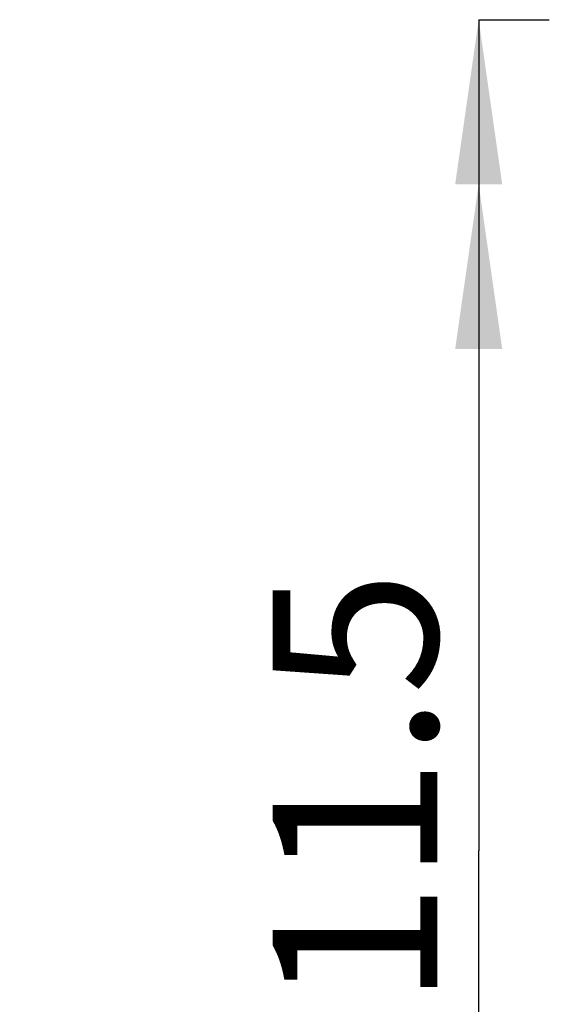
# Model space of a CAD drawing. Units: millimetres. Extents: x 0 to 420, y 0 to 297.
# Drawn here: x 151 to 162, y 216 to 237 of the extents above; entities that cross this region are included whole.
import ezdxf

# ---------------------------------------------------------------- set-up
doc = ezdxf.new("R2010")
doc.units = ezdxf.units.MM
doc.header["$LTSCALE"] = 23.1
doc.layers.get('0').update_dxf_attribs({"linetype": 'CONTINUOUS'})
doc.layers.add('REF_MASSE', color=7, linetype='CONTINUOUS')
doc.styles.get("Standard").update_dxf_attribs({"font": 'txt', "width": 0.7})
doc.dimstyles.new('DIMSTYLE_3', dxfattribs={"dimtxt": 3.5, "dimasz": 3.5, "dimexe": 0.18, "dimexo": 0.0625, "dimgap": 0.09, "dimtad": 1, "dimdec": 3, "dimlfac": 2, "dimdsep": 46, "dimtxsty": 'STANDARD', "dimblk": '_FILLED', "dimblk1": '_FILLED', "dimblk2": '_FILLED', "dimcen": 0.09, "dimclrt": 5, "dimadec": 0, "dimazin": 0, "dimtp": 0.3, "dimtm": 0.3, "dimtfac": 1, "dimtdec": 3, "dimtofl": 0, "dimtmove": 0, "dimatfit": 3, "dimldrblk": '_FILLED', "dimfxl": 1, "dimtolj": 1, "dimarcsym": 0})

# ---------------------------------------------------------------- blocks, each defined once
blk = doc.blocks.new('_FILLED')
at = {"color": 0, "linetype": 'BYBLOCK'}
blk.add_solid([(0, 0), (-1, 0.1429), (-1, -0.1429)], dxfattribs=at)
blk = doc.blocks.new('DOUBLE_FILLED')
at = {"color": 0, "linetype": 'BYBLOCK'}
for points in [[(-1, 0), (-2, 0.1429), (-2, -0.1429)], [(0, 0), (-1, 0.1429), (-1, -0.1429)]]:
    blk.add_solid(points, dxfattribs=at)
blk = doc.blocks.new('*D2')
at = {"layer": 'REF_MASSE', "color": 2, "linetype": 'CONTINUOUS'}
for p, q in [((160.879, 236.991), (162.379, 236.991)), ((160.879, 236.991), (160.879, 219.329)), ((160.879, 201.667), (160.879, 219.329)), ((147.842, 201.667), (162.379, 201.667))]:
    blk.add_line(p, q, dxfattribs=at)
at = {"layer": 'REF_MASSE', "color": 2, "linetype": 'CONTINUOUS', "xscale": 3.5, "yscale": 3.5, "zscale": 3.5}
for name, p, rotation in [('DOUBLE_FILLED', (160.879, 236.991), 90), ('_FILLED', (160.879, 201.667), 270)]:
    blk.add_blockref(name, p, dxfattribs=dict(at, rotation=rotation))
at = {"layer": 'REF_MASSE', "color": 5, "linetype": 'CONTINUOUS', "insert": (156.504, 219.329), "char_height": 3.5, "width": 11, "attachment_point": 2, "rotation": 90, "line_spacing_factor": 0.9}
blk.add_mtext('311.5', dxfattribs=at)

msp = doc.modelspace()

# ---------------------------------------------------------------- dimensions: what is measured, and where the dimension line sits
at = {"layer": 'REF_MASSE', "color": 2, "linetype": 'CONTINUOUS'}
dim = msp.add_linear_dim(base=(160.8791, 236.99054), p1=(147.842, 201.66691), p2=(162.3791, 236.99054), angle=90, text='311.5', dimstyle='DIMSTYLE_3', override={"dimblk2": 'DOUBLE_FILLED', "dimsah": 1}, dxfattribs=at)
dim.commit()
dim.dimension.update_dxf_attribs({"geometry": '*D2', "text_midpoint": (160.7185, 214.41174), "dimtype": 160})

doc.saveas('drawing.dxf')
